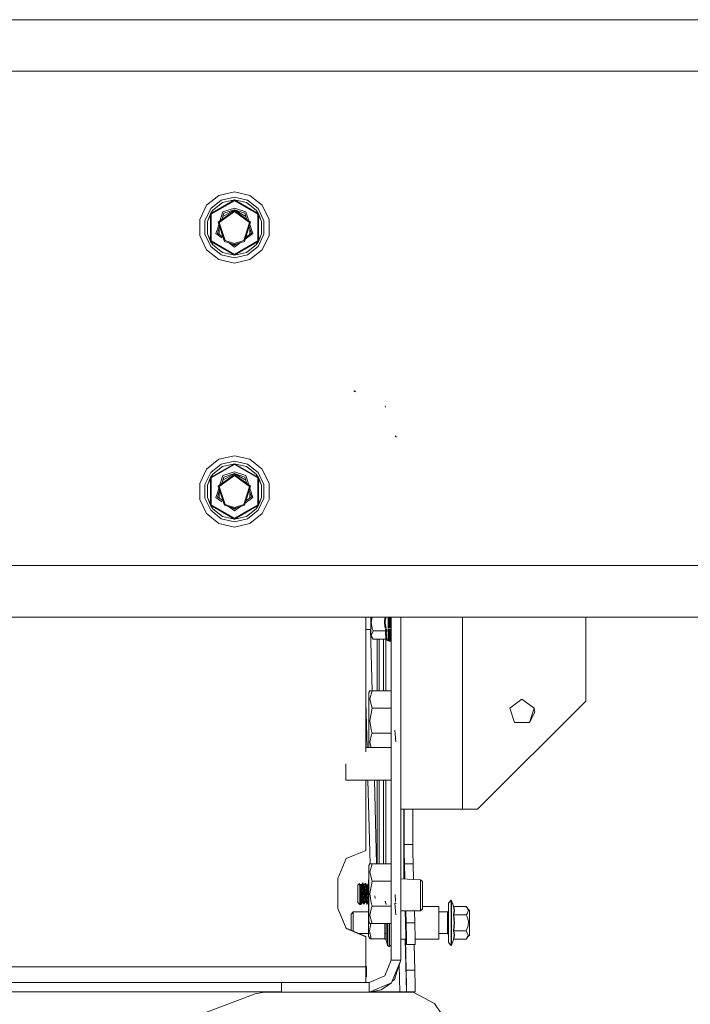
# Model space of a CAD drawing. Units: millimetres. Extents: x 463 to 7129, y 639 to 3503.
# Drawn here: x 3260 to 3570, y 1305 to 1760 of the extents above; entities that cross this region are included whole.
import ezdxf

# ---------------------------------------------------------------- set-up
doc = ezdxf.new("R2010")
doc.units = ezdxf.units.MM
doc.layers.add('1', color=7, linetype='Continuous', true_color=0xffffff)

msp = doc.modelspace()

# ---------------------------------------------------------------- linework, layer by layer
at = {"layer": '1', "color": 18, "linetype": 'Continuous', "lineweight": 13}
for p, q in [((4312.375, 1759.861328), (462.942596, 1759.861328)), ((462.942596, 1736.061401), (4312.375, 1736.061401)), ((3351.826172, 1678.605347), (3358.974854, 1680.237061)), ((3358.974854, 1680.237061), (3366.123535, 1678.605347)), ((3346.093506, 1674.033691), (3351.826172, 1678.605347)), ((3358.974854, 1676.575684), (3347.877197, 1670.168579)), ((3348.028076, 1672.490845), (3352.899902, 1676.375732)), ((3348.221191, 1669.969971), (3358.974854, 1676.178833)), ((3348.956055, 1671.750977), (3353.414551, 1675.306641)), ((3358.974854, 1677.762207), (3352.899902, 1676.375732)), ((3353.414551, 1675.306641), (3358.974854, 1676.575684)), ((3358.974854, 1677.762207), (3365.049316, 1676.375732)), ((3370.072754, 1670.168579), (3358.974854, 1676.575684)), ((3364.534424, 1675.306641), (3358.974854, 1676.575684)), ((3369.728516, 1669.969971), (3358.974854, 1676.178833)), ((3368.993164, 1671.750977), (3364.534424, 1675.306641)), ((3365.049316, 1676.375732), (3369.920654, 1672.490845)), ((3366.123535, 1678.605347), (3371.855713, 1674.033691)), ((3342.912354, 1667.42749), (3346.093506, 1674.033691)), ((3345.324951, 1666.876831), (3348.028076, 1672.490845)), ((3348.956055, 1671.750977), (3347.877197, 1670.168579)), ((3348.450684, 1670.700439), (3348.956055, 1671.750977)), ((3358.974854, 1671.654419), (3351.468262, 1666.200562)), ((3358.974854, 1671.154419), (3351.943848, 1666.045898)), ((3353.670898, 1671.061401), (3352.28418, 1666.793335)), ((3353.649414, 1668.91626), (3358.974854, 1671.991089)), ((3358.974854, 1672.784668), (3353.670898, 1671.061401)), ((3358.974854, 1671.991089), (3354.137207, 1670.419312)), ((3364.27832, 1671.061401), (3358.974854, 1672.784668)), ((3358.974854, 1671.991089), (3363.812012, 1670.419312)), ((3358.974854, 1671.991089), (3364.300537, 1668.916138)), ((3358.974854, 1671.654419), (3366.481689, 1666.200562)), ((3366.006104, 1666.045898), (3358.974854, 1671.154419)), ((3365.665039, 1666.793335), (3364.27832, 1671.061401)), ((3368.993164, 1671.750977), (3369.499268, 1670.700439)), ((3368.993164, 1671.750977), (3370.072754, 1670.168579)), ((3369.920654, 1672.490845), (3372.624268, 1666.876831)), ((3371.855713, 1674.033691), (3375.037354, 1667.42749)), ((3342.912354, 1660.095215), (3342.912354, 1667.42749)), ((3345.324951, 1660.645874), (3345.324951, 1666.876831)), ((3346.482178, 1666.612793), (3347.877197, 1670.168579)), ((3346.482178, 1666.612793), (3347.877197, 1669.51001)), ((3346.482178, 1666.612793), (3346.482178, 1660.910034)), ((3347.877197, 1657.35437), (3347.877197, 1670.168579)), ((3348.221191, 1669.969971), (3348.221191, 1657.552612)), ((3351.468262, 1666.200562), (3354.335693, 1657.375732)), ((3354.137207, 1670.419312), (3353.168213, 1667.435425)), ((3363.614014, 1657.375732), (3366.481689, 1666.200562)), ((3363.812012, 1670.419312), (3364.781494, 1667.435303)), ((3369.728516, 1657.552612), (3369.728516, 1669.969971)), ((3370.072754, 1670.168579), (3370.072754, 1657.35437)), ((3371.467773, 1666.612793), (3370.072754, 1670.168579)), ((3370.072754, 1669.51001), (3371.467773, 1666.612793)), ((3371.467773, 1660.910034), (3371.467773, 1666.612793)), ((3372.624268, 1666.876831), (3372.624268, 1660.645874)), ((3375.037354, 1667.42749), (3375.037354, 1660.095215)), ((3351.228516, 1663.544434), (3350.393066, 1660.973022)), ((3352.117188, 1664.202271), (3351.147461, 1661.218262)), ((3351.779785, 1665.241211), (3351.236328, 1663.569214)), ((3351.847656, 1660.709717), (3351.847656, 1663.372437)), ((3351.943848, 1666.045898), (3354.629395, 1657.780273)), ((3363.320312, 1657.780273), (3366.006104, 1666.045898)), ((3366.801514, 1661.218262), (3365.83252, 1664.202148)), ((3366.102051, 1660.710083), (3366.102051, 1663.371826)), ((3367.556641, 1660.973022), (3366.169434, 1665.241211)), ((3346.093506, 1653.489136), (3342.912354, 1660.095215)), ((3348.028076, 1655.031982), (3345.324951, 1660.645874)), ((3346.482178, 1660.910034), (3347.877197, 1657.35437)), ((3347.877197, 1658.012817), (3346.482178, 1660.910034)), ((3358.974854, 1650.947144), (3347.877197, 1657.35437)), ((3348.956055, 1655.771851), (3347.877197, 1657.35437)), ((3348.221191, 1657.552612), (3358.974854, 1651.343994)), ((3353.111572, 1658.997559), (3350.393066, 1660.973022)), ((3353.686035, 1659.374146), (3351.147461, 1661.218262)), ((3354.023438, 1658.335083), (3353.833008, 1658.473755)), ((3358.974854, 1655.868408), (3354.335693, 1657.375732)), ((3354.629395, 1657.780273), (3358.974854, 1656.368286)), ((3363.320312, 1657.780273), (3358.974854, 1656.368286)), ((3358.974854, 1651.343994), (3369.728516, 1657.552612)), ((3358.974854, 1655.868408), (3363.614014, 1657.375732)), ((3370.072754, 1657.35437), (3358.974854, 1650.947144)), ((3363.925781, 1658.335327), (3367.556641, 1660.973022)), ((3364.263428, 1659.374634), (3366.801514, 1661.218262)), ((3368.993164, 1655.771851), (3370.072754, 1657.35437)), ((3372.624268, 1660.645874), (3369.920654, 1655.031982)), ((3371.467773, 1660.910034), (3370.072754, 1658.012817)), ((3371.467773, 1660.910034), (3370.072754, 1657.35437)), ((3375.037354, 1660.095215), (3371.855713, 1653.489136)), ((3351.826172, 1648.91748), (3346.093506, 1653.489136)), ((3352.899902, 1651.147095), (3348.028076, 1655.031982)), ((3348.956055, 1655.771851), (3348.449951, 1656.822388)), ((3348.956055, 1655.771851), (3353.414551, 1652.216187)), ((3358.974854, 1654.737915), (3356.159912, 1656.782837)), ((3358.136475, 1656.140625), (3358.974854, 1655.53186)), ((3358.974854, 1654.737915), (3361.789307, 1656.782837)), ((3358.974854, 1655.53186), (3359.812256, 1656.140625)), ((3368.993164, 1655.771851), (3364.534424, 1652.216187)), ((3369.920654, 1655.031982), (3365.049316, 1651.147095)), ((3371.855713, 1653.489136), (3366.123535, 1648.91748)), ((3369.499268, 1656.82251), (3368.993164, 1655.771851)), ((3351.826172, 1648.91748), (3358.974854, 1647.285767)), ((3358.974854, 1649.760498), (3352.899902, 1651.147095)), ((3353.414551, 1652.216187), (3358.974854, 1650.947144)), ((3364.534424, 1652.216187), (3358.974854, 1650.947144)), ((3365.049316, 1651.147095), (3358.974854, 1649.760498)), ((3358.974854, 1647.285767), (3366.123535, 1648.91748)), ((3414.958252, 1587.740112), (3414.179688, 1588.238281)), ((3414.946045, 1588.037476), (3414.179688, 1588.238281)), ((3428.839355, 1580.661011), (3428.728516, 1581.272949)), ((3433.923584, 1566.834961), (3433.358154, 1567.441528)), ((3351.826172, 1556.605347), (3358.974854, 1558.236938)), ((3358.974854, 1558.236938), (3366.123535, 1556.605347)), ((3346.093506, 1552.033691), (3351.826172, 1556.605347)), ((3358.974854, 1554.575806), (3347.877197, 1548.168579)), ((3348.028076, 1550.490845), (3352.899902, 1554.375732)), ((3348.221191, 1547.970093), (3358.974854, 1554.178711)), ((3348.956055, 1549.750977), (3353.414551, 1553.306641)), ((3358.974854, 1555.762329), (3352.899902, 1554.375732)), ((3353.414551, 1553.306641), (3358.974854, 1554.575806)), ((3358.974854, 1555.762329), (3365.049316, 1554.375732)), ((3370.072754, 1548.168579), (3358.974854, 1554.575806)), ((3364.534424, 1553.306641), (3358.974854, 1554.575806)), ((3369.728516, 1547.970093), (3358.974854, 1554.178711)), ((3368.993164, 1549.750977), (3364.534424, 1553.306641)), ((3365.049316, 1554.375732), (3369.920654, 1550.490845)), ((3366.123535, 1556.605347), (3371.855713, 1552.033691)), ((3342.912354, 1545.42749), (3346.093506, 1552.033691)), ((3345.324951, 1544.876831), (3348.028076, 1550.490845)), ((3346.482178, 1544.612793), (3347.877197, 1548.168579)), ((3348.956055, 1549.750977), (3347.877197, 1548.168579)), ((3347.877197, 1535.35437), (3347.877197, 1548.168579)), ((3348.221191, 1547.970093), (3348.221191, 1535.552734)), ((3348.450684, 1548.700562), (3348.956055, 1549.750977)), ((3358.974854, 1549.654419), (3351.468262, 1544.200439)), ((3358.974854, 1549.154541), (3351.943848, 1544.046021)), ((3353.670898, 1549.061523), (3352.28418, 1544.793457)), ((3354.137207, 1548.419312), (3353.168213, 1545.435425)), ((3353.649414, 1546.91626), (3358.974854, 1549.990845)), ((3358.974854, 1550.78479), (3353.670898, 1549.061523)), ((3358.974854, 1549.990845), (3354.137207, 1548.419312)), ((3364.27832, 1549.061523), (3358.974854, 1550.78479)), ((3358.974854, 1549.990845), (3363.812012, 1548.419312)), ((3358.974854, 1549.990845), (3364.300537, 1546.916138)), ((3358.974854, 1549.654419), (3366.481689, 1544.200439)), ((3366.006104, 1544.046021), (3358.974854, 1549.154541)), ((3363.812012, 1548.419312), (3364.781494, 1545.435425)), ((3365.665039, 1544.793335), (3364.27832, 1549.061523)), ((3368.993164, 1549.750977), (3369.499268, 1548.700439)), ((3368.993164, 1549.750977), (3370.072754, 1548.168579)), ((3369.728516, 1535.552734), (3369.728516, 1547.970093)), ((3369.920654, 1550.490845), (3372.624268, 1544.876831)), ((3370.072754, 1548.168579), (3370.072754, 1535.35437)), ((3371.467773, 1544.612793), (3370.072754, 1548.168579)), ((3371.855713, 1552.033691), (3375.037354, 1545.42749)), ((3342.912354, 1538.095215), (3342.912354, 1545.42749)), ((3345.324951, 1538.645874), (3345.324951, 1544.876831)), ((3346.482178, 1544.612793), (3347.877197, 1547.510132)), ((3346.482178, 1544.612793), (3346.482178, 1538.910034)), ((3351.468262, 1544.200439), (3354.335693, 1535.375854)), ((3351.943848, 1544.046021), (3354.629395, 1535.780273)), ((3363.320312, 1535.780273), (3366.006104, 1544.046021)), ((3363.614014, 1535.375854), (3366.481689, 1544.200439)), ((3370.072754, 1547.510132), (3371.467773, 1544.612793)), ((3371.467773, 1538.910034), (3371.467773, 1544.612793)), ((3372.624268, 1544.876831), (3372.624268, 1538.645874)), ((3375.037354, 1545.42749), (3375.037354, 1538.095215)), ((3346.482178, 1538.910034), (3347.877197, 1535.35437)), ((3347.877197, 1536.012817), (3346.482178, 1538.910034)), ((3351.228516, 1541.544556), (3350.393066, 1538.973022)), ((3353.111572, 1536.997559), (3350.393066, 1538.973022)), ((3352.117188, 1542.202393), (3351.147461, 1539.218384)), ((3353.686035, 1537.374023), (3351.147461, 1539.218384)), ((3351.779785, 1543.241211), (3351.236328, 1541.569336)), ((3351.847656, 1538.709717), (3351.847656, 1541.372559)), ((3363.925781, 1536.335205), (3367.556641, 1538.973022)), ((3364.263428, 1537.374512), (3366.801514, 1539.218384)), ((3366.801514, 1539.218384), (3365.83252, 1542.202026)), ((3366.102051, 1538.710083), (3366.102051, 1541.371704)), ((3367.556641, 1538.973022), (3366.169434, 1543.241211)), ((3371.467773, 1538.910034), (3370.072754, 1536.012817)), ((3371.467773, 1538.910034), (3370.072754, 1535.35437)), ((3346.093506, 1531.489136), (3342.912354, 1538.095215)), ((3348.028076, 1533.031982), (3345.324951, 1538.645874)), ((3358.974854, 1528.947144), (3347.877197, 1535.35437)), ((3348.956055, 1533.771729), (3347.877197, 1535.35437)), ((3348.221191, 1535.552734), (3358.974854, 1529.343994)), ((3348.956055, 1533.771729), (3348.316406, 1535.10083)), ((3354.023438, 1536.335083), (3353.833008, 1536.473633)), ((3358.974854, 1533.868286), (3354.335693, 1535.375854)), ((3354.629395, 1535.780273), (3358.974854, 1534.368408)), ((3358.974854, 1532.738037), (3356.159912, 1534.782837)), ((3363.320312, 1535.780273), (3358.974854, 1534.368408)), ((3358.974854, 1529.343994), (3369.728516, 1535.552734)), ((3358.974854, 1533.868286), (3363.614014, 1535.375854)), ((3370.072754, 1535.35437), (3358.974854, 1528.947144)), ((3358.974854, 1532.738037), (3361.789307, 1534.782837)), ((3368.993164, 1533.771729), (3370.072754, 1535.35437)), ((3369.499268, 1534.82251), (3368.993164, 1533.771729)), ((3372.624268, 1538.645874), (3369.920654, 1533.031982)), ((3375.037354, 1538.095215), (3371.855713, 1531.489136)), ((3351.826172, 1526.917603), (3346.093506, 1531.489136)), ((3352.899902, 1529.146973), (3348.028076, 1533.031982)), ((3348.956055, 1533.771729), (3353.414551, 1530.216064)), ((3353.414551, 1530.216064), (3358.974854, 1528.947144)), ((3358.974854, 1528.947144), (3353.414551, 1530.216064)), ((3358.136475, 1534.140747), (3358.974854, 1533.53186)), ((3358.974854, 1533.53186), (3359.812256, 1534.140503)), ((3364.534424, 1530.216064), (3358.974854, 1528.947144)), ((3368.993164, 1533.771729), (3364.534424, 1530.216064)), ((3369.920654, 1533.031982), (3365.049316, 1529.146973)), ((3371.855713, 1531.489136), (3366.123535, 1526.917603)), ((3351.826172, 1526.917603), (3358.974854, 1525.285889)), ((3358.974854, 1527.76062), (3352.899902, 1529.146973)), ((3365.049316, 1529.146973), (3358.974854, 1527.76062)), ((3358.974854, 1525.285889), (3366.123535, 1526.917603)), ((3239.974854, 1507.461426), (3419.419922, 1507.461426)), ((3419.508789, 1507.461426), (3661.263916, 1507.461426)), ((3252.087158, 1483.661377), (3667.423096, 1483.661377)), ((3419.774414, 1421.39209), (3419.774414, 1483.661377)), ((3422.086914, 1478.453735), (3422.086914, 1483.661377)), ((3422.703369, 1483.661377), (3422.195312, 1481.170898)), ((3422.195312, 1481.170898), (3422.656982, 1478.453735)), ((3428.349854, 1481.873291), (3428.312744, 1480.80603)), ((3428.312744, 1480.80603), (3428.746338, 1478.453735)), ((3428.312744, 1480.80603), (3428.746338, 1478.453735)), ((3428.737061, 1483.661377), (3428.349854, 1481.873291)), ((3428.722656, 1480.813477), (3428.76001, 1481.837158)), ((3428.722656, 1480.813477), (3429.201904, 1478.453735)), ((3428.76001, 1481.837158), (3429.189941, 1483.661377)), ((3430.137451, 1480.98938), (3430.137451, 1483.661377)), ((3430.137451, 1478.453735), (3430.137451, 1480.98938)), ((3430.547607, 1483.661377), (3430.547607, 1480.98938)), ((3430.547607, 1480.98938), (3430.547607, 1478.453735)), ((3430.986816, 1480.98938), (3430.986816, 1483.661377)), ((3430.986816, 1478.453735), (3430.986816, 1480.98938)), ((3431.486572, 1483.661377), (3431.486572, 1476.054932)), ((3435.974854, 1483.661377), (3435.974854, 1394.811279)), ((3435.986328, 1483.661377), (3435.986328, 1476.054932)), ((3464.475098, 1394.811279), (3464.475098, 1483.661377)), ((3521.474854, 1483.661377), (3521.474854, 1444.811401)), ((3419.774414, 1477.967285), (3422.106689, 1477.967285)), ((3421.897705, 1477.967285), (3422.640869, 1449.578857)), ((3422.086914, 1476.98938), (3422.086914, 1478.453735)), ((3422.086914, 1477.23938), (3422.086914, 1478.342285)), ((3422.086914, 1474.921631), (3422.086914, 1477.23938)), ((3422.086914, 1476.98938), (3422.101074, 1476.98938)), ((3422.208252, 1475.124512), (3422.927246, 1476.852295)), ((3422.208252, 1475.124512), (3423.08667, 1473.484253)), ((3422.678223, 1478.327881), (3422.697754, 1478.214355)), ((3422.697754, 1478.214355), (3423.08667, 1477.237061)), ((3422.927246, 1476.852295), (3423.08667, 1477.237061)), ((3423.08667, 1477.237061), (3428.970703, 1477.237061)), ((3428.970703, 1477.237061), (3428.77417, 1476.918945)), ((3428.970703, 1477.237061), (3428.77417, 1476.918945)), ((3428.970703, 1473.484253), (3428.77417, 1476.918945)), ((3428.797363, 1478.179199), (3428.970703, 1477.237061)), ((3428.797363, 1478.179199), (3428.970703, 1477.237061)), ((3428.836426, 1477.967285), (3428.92041, 1477.967285)), ((3429.152832, 1477.220581), (3428.970703, 1477.237061)), ((3429.063965, 1477.967285), (3429.299072, 1477.967285)), ((3429.152832, 1477.220581), (3429.475586, 1477.09375)), ((3429.184326, 1476.654297), (3429.479004, 1477.091919)), ((3429.184326, 1476.654297), (3429.478027, 1473.19397)), ((3429.26001, 1478.167969), (3429.479004, 1477.091919)), ((3429.479004, 1477.091919), (3429.475586, 1477.09375)), ((3430.137451, 1475.854004), (3430.137451, 1478.146484)), ((3430.137451, 1475.854004), (3430.137451, 1472.680176)), ((3430.547607, 1478.136475), (3430.547607, 1475.72876)), ((3430.547607, 1475.72876), (3430.547607, 1472.477417)), ((3430.986816, 1475.72876), (3430.986816, 1478.125977)), ((3430.986816, 1475.72876), (3430.986816, 1472.477417)), ((3431.486572, 1476.054932), (3431.486572, 1468.085449)), ((3435.986328, 1468.085449), (3435.986328, 1476.054932)), ((3422.086914, 1474.921631), (3423.08667, 1473.484253)), ((3428.970703, 1473.484253), (3423.08667, 1473.484253)), ((3424.951904, 1449.578857), (3424.951904, 1473.484253)), ((3425.952148, 1473.484253), (3425.952148, 1449.578857)), ((3427.95166, 1473.484253), (3427.95166, 1449.578857)), ((3428.952148, 1473.484253), (3428.952148, 1449.578857)), ((3428.952148, 1449.578857), (3428.952148, 1473.484253)), ((3429.478027, 1473.19397), (3428.970703, 1473.484253)), ((3430.137451, 1472.680176), (3429.478027, 1473.19397)), ((3430.547607, 1472.477417), (3430.137451, 1472.680176)), ((3430.986816, 1472.477417), (3430.547607, 1472.477417)), ((3431.486572, 1472.953003), (3430.986816, 1472.477417)), ((3431.486572, 1468.085449), (3431.486572, 1448.382568)), ((3435.986328, 1448.382568), (3435.986328, 1468.085449)), ((3421.09668, 1448.744995), (3421.662109, 1449.578857)), ((3421.09668, 1441.539673), (3421.09668, 1448.744995)), ((3421.60498, 1445.862305), (3422.735107, 1449.578857)), ((3421.662109, 1449.578857), (3422.359375, 1449.578857)), ((3422.735107, 1449.578857), (3422.359375, 1449.578857)), ((3431.486572, 1449.578857), (3422.735107, 1449.578857)), ((3431.486572, 1448.382568), (3431.486572, 1380.681274)), ((3435.986328, 1380.681274), (3435.986328, 1448.382568)), ((3419.774414, 1444.442505), (3420.325684, 1423.396729)), ((3421.60498, 1445.862305), (3422.583008, 1442.073364)), ((3521.474854, 1444.811401), (3471.474609, 1394.811279)), ((3486.316162, 1441.599976), (3491.974854, 1445.711304)), ((3491.974854, 1445.711304), (3497.633301, 1441.599976)), ((3421.09668, 1441.539673), (3421.09668, 1429.983154)), ((3422.465576, 1440.736816), (3421.597412, 1435.735718)), ((3422.465576, 1440.736816), (3422.735107, 1441.484741)), ((3422.735107, 1441.484741), (3422.583008, 1442.073364)), ((3431.486572, 1441.484741), (3422.735107, 1441.484741)), ((3488.477051, 1434.947754), (3486.316162, 1441.599976)), ((3495.471924, 1434.947754), (3497.633301, 1441.599976)), ((3495.471924, 1434.947754), (3497.925049, 1439.761353)), ((3497.925049, 1439.761353), (3497.633301, 1441.599976)), ((3421.597412, 1435.735718), (3422.236084, 1431.510132)), ((3495.471924, 1434.947754), (3488.477051, 1434.947754)), ((3421.09668, 1429.983154), (3421.09668, 1423.396729)), ((3422.236084, 1431.510132), (3422.735107, 1430.038086)), ((3422.418213, 1429.409668), (3422.735107, 1430.038086)), ((3431.486572, 1430.038086), (3422.735107, 1430.038086)), ((3433.588867, 1425.970947), (3433.11377, 1431.435059)), ((3421.312012, 1428.152954), (3421.09668, 1428.152954)), ((3421.60498, 1425.651245), (3422.418213, 1429.409668)), ((3421.60498, 1425.651245), (3422.292236, 1423.396729)), ((3419.774414, 1423.396729), (3431.486572, 1423.396729)), ((3410.474609, 1408.30835), (3410.474609, 1415.852417)), ((3410.474609, 1408.30835), (3431.486572, 1408.30835)), ((3419.774414, 1375.800171), (3419.774414, 1408.30835)), ((3420.720947, 1408.30835), (3421.734863, 1369.578857)), ((3423.72168, 1408.30835), (3424.735596, 1369.578857)), ((3424.951904, 1369.578857), (3424.951904, 1408.30835)), ((3425.952148, 1408.30835), (3425.952148, 1369.578857)), ((3427.95166, 1408.30835), (3427.95166, 1369.578857)), ((3428.952148, 1408.30835), (3428.952148, 1369.578857)), ((3428.952148, 1369.578857), (3428.952148, 1408.30835)), ((3439.793457, 1394.811279), (3435.974854, 1394.811279)), ((3437.277832, 1362.624268), (3437.277832, 1394.811279)), ((3437.484619, 1394.811279), (3437.484619, 1378.571045)), ((3439.793457, 1394.811279), (3450.225342, 1394.811279)), ((3441.486816, 1394.811279), (3441.486816, 1378.571045)), ((3464.475098, 1394.811279), (3450.225342, 1394.811279)), ((3464.475098, 1394.811279), (3471.474609, 1394.811279)), ((3431.486572, 1380.681274), (3431.486572, 1363.471436)), ((3435.986328, 1380.681274), (3435.986328, 1363.471436)), ((3410.582031, 1371.997803), (3419.774414, 1375.800171)), ((3437.484619, 1378.571045), (3441.486816, 1378.571045)), ((3437.484619, 1378.571045), (3437.528564, 1374.883423)), ((3437.528564, 1374.883423), (3437.647705, 1369.615479)), ((3441.486816, 1378.571045), (3441.530762, 1374.883423)), ((3441.64917, 1369.615479), (3441.530762, 1374.883423)), ((3406.774414, 1362.817993), (3410.582031, 1371.997803)), ((3421.09668, 1368.744995), (3421.662109, 1369.578857)), ((3421.09668, 1361.539551), (3421.09668, 1368.744995)), ((3421.60498, 1365.862427), (3422.735107, 1369.578857)), ((3421.60498, 1365.862427), (3422.583008, 1362.07312)), ((3421.662109, 1369.578857), (3422.359375, 1369.578857)), ((3422.735107, 1369.578857), (3422.359375, 1369.578857)), ((3431.486572, 1369.578857), (3422.735107, 1369.578857)), ((3437.647705, 1369.615479), (3441.64917, 1369.615479)), ((3437.647705, 1369.615479), (3437.831299, 1362.596069)), ((3441.64917, 1369.615479), (3441.838379, 1362.392944)), ((3406.774414, 1348.837158), (3406.774414, 1362.817993)), ((3420.986572, 1362.021606), (3421.09668, 1362.203003)), ((3420.986572, 1359.630493), (3420.986572, 1362.021606)), ((3421.09668, 1349.983032), (3421.09668, 1361.539551)), ((3422.465576, 1360.736816), (3422.735107, 1361.484741)), ((3422.735107, 1361.484741), (3422.583008, 1362.07312)), ((3431.486572, 1361.484741), (3422.735107, 1361.484741)), ((3431.486572, 1363.471436), (3431.486572, 1349.033936)), ((3435.986328, 1363.471436), (3435.986328, 1349.033936)), ((3435.986328, 1362.689575), (3444.986816, 1362.233521)), ((3444.986816, 1362.233521), (3444.986816, 1353.289185)), ((3444.986816, 1362.233521), (3445.986572, 1361.424438)), ((3445.986572, 1361.424438), (3445.986572, 1353.598267)), ((3415.986572, 1359.761475), (3416.792236, 1360.517944)), ((3415.986572, 1355.76123), (3415.986572, 1359.761475)), ((3416.792236, 1360.517944), (3417.019775, 1358.961792)), ((3416.812744, 1360.315674), (3416.792236, 1360.517944)), ((3416.812744, 1360.315674), (3417.019775, 1358.961792)), ((3416.812744, 1360.315674), (3417.150391, 1360.011108)), ((3416.925537, 1359.180542), (3416.812744, 1360.315674)), ((3416.925537, 1359.180542), (3416.944092, 1358.994751)), ((3416.987061, 1357.786377), (3416.944092, 1358.994751)), ((3416.987061, 1357.786377), (3417.086182, 1355.799927)), ((3416.987061, 1355.76123), (3416.987061, 1357.786377)), ((3417.148438, 1359.991089), (3417.536621, 1359.838379)), ((3417.148438, 1359.991089), (3417.51416, 1359.98999)), ((3417.150391, 1360.011108), (3417.322998, 1358.54126)), ((3417.150391, 1360.011108), (3417.536621, 1359.838379)), ((3417.322998, 1358.54126), (3417.390137, 1357.967773)), ((3417.390137, 1357.967773), (3417.520508, 1355.740723)), ((3417.974854, 1360.175049), (3417.51416, 1359.98999)), ((3417.536621, 1359.838379), (3417.51416, 1359.98999)), ((3417.688477, 1358.822632), (3417.536621, 1359.838379)), ((3417.688477, 1358.822632), (3417.757324, 1358.359619)), ((3417.916748, 1355.688232), (3417.757324, 1358.359619)), ((3417.974854, 1360.175049), (3418.189209, 1360.733398)), ((3417.974854, 1360.175049), (3418.066895, 1360.396484)), ((3417.974854, 1360.175049), (3418.119385, 1359.560303)), ((3418.119385, 1359.560303), (3418.066895, 1360.396484)), ((3418.119385, 1359.560303), (3418.305908, 1356.623291)), ((3418.189209, 1360.733398), (3418.212402, 1360.548096)), ((3418.189209, 1360.733398), (3418.601318, 1359.934937)), ((3418.212402, 1360.548096), (3418.389648, 1359.157959)), ((3418.389648, 1359.157959), (3418.430664, 1358.84021)), ((3418.430664, 1358.84021), (3418.589111, 1355.672852)), ((3418.601318, 1359.934937), (3418.644287, 1359.70459)), ((3418.601318, 1359.934937), (3418.968018, 1359.819092)), ((3418.823242, 1358.762085), (3418.644287, 1359.70459)), ((3418.823242, 1358.762085), (3418.84375, 1358.649902)), ((3418.84375, 1358.649902), (3419.022949, 1355.66333)), ((3419.474365, 1360.416382), (3418.968018, 1359.819092)), ((3419.038574, 1359.575195), (3418.968018, 1359.819092)), ((3419.515381, 1360.680176), (3419.038574, 1359.575195)), ((3419.474365, 1360.416382), (3419.038574, 1359.575195)), ((3419.184082, 1359.067505), (3419.038574, 1359.575195)), ((3419.208496, 1358.979614), (3419.184082, 1359.067505)), ((3419.41626, 1355.667114), (3419.208496, 1358.979614)), ((3419.615723, 1359.419922), (3419.515381, 1360.680176)), ((3419.710938, 1360.240112), (3419.515381, 1360.680176)), ((3419.584961, 1359.749756), (3419.638184, 1360.52356)), ((3419.584961, 1359.749756), (3419.710938, 1360.240112)), ((3419.759521, 1357.603394), (3419.615723, 1359.419922)), ((3419.638184, 1360.52356), (3420.051514, 1359.689941)), ((3419.710938, 1360.240112), (3419.638184, 1360.52356)), ((3419.710938, 1360.240112), (3419.881836, 1359.574463)), ((3419.759521, 1357.603394), (3419.847412, 1355.837036)), ((3419.884521, 1359.516724), (3419.881836, 1359.574463)), ((3419.884521, 1359.516724), (3420.090576, 1355.65332)), ((3420.051514, 1359.689941), (3420.144531, 1359.508789)), ((3420.051514, 1359.689941), (3420.540771, 1359.477295)), ((3420.144531, 1359.508789), (3420.662354, 1359.470093)), ((3420.144531, 1359.508789), (3420.540771, 1359.477295)), ((3420.294678, 1359.214844), (3420.144531, 1359.508789)), ((3420.294678, 1359.214844), (3420.316162, 1358.887085)), ((3420.316162, 1358.887085), (3420.523438, 1355.707642)), ((3420.965088, 1360.76001), (3420.420654, 1359.484253)), ((3420.540771, 1359.477295), (3420.420654, 1359.484253)), ((3420.662354, 1359.470093), (3420.540771, 1359.477295)), ((3420.677979, 1359.243286), (3420.662354, 1359.470093)), ((3420.901855, 1355.960083), (3420.677979, 1359.243286)), ((3420.965088, 1360.76001), (3420.970215, 1360.71167)), ((3420.965088, 1360.76001), (3421.09668, 1360.425659)), ((3420.970215, 1360.71167), (3421.062256, 1359.864258)), ((3420.986572, 1360.761353), (3420.986572, 1360.562256)), ((3421.09668, 1360.761353), (3420.986572, 1360.761353)), ((3420.986572, 1355.76123), (3420.986572, 1359.630493)), ((3422.465576, 1360.736816), (3421.597412, 1355.73584)), ((3415.986572, 1355.76123), (3415.986572, 1351.76123)), ((3416.987061, 1355.76123), (3416.987061, 1350.761353)), ((3417.187744, 1353.763184), (3417.086182, 1355.799927)), ((3417.219238, 1353.131348), (3417.187744, 1353.763184)), ((3417.219238, 1353.131348), (3417.4646, 1350.761353)), ((3417.620361, 1354.042358), (3417.520508, 1355.740723)), ((3417.620361, 1354.042358), (3417.631592, 1353.844971)), ((3417.876709, 1351.52832), (3417.631592, 1353.844971)), ((3417.988037, 1354.491821), (3417.916748, 1355.688232)), ((3417.988037, 1354.491821), (3418.000732, 1354.280884)), ((3418.241455, 1351.597168), (3418.000732, 1354.280884)), ((3418.305908, 1356.623291), (3418.345703, 1355.876587)), ((3418.345703, 1355.876587), (3418.418457, 1354.491943)), ((3418.418457, 1354.491943), (3418.547119, 1352.038208)), ((3418.589111, 1355.672852), (3418.683594, 1353.871704)), ((3418.589111, 1355.672852), (3418.670166, 1354.047241)), ((3418.683594, 1353.871704), (3418.670166, 1354.047241)), ((3418.683594, 1353.871704), (3418.882324, 1351.272461)), ((3419.022949, 1355.66333), (3419.084229, 1354.642456)), ((3419.084229, 1354.642456), (3419.116943, 1354.245972)), ((3419.116943, 1354.245972), (3419.325928, 1351.689697)), ((3419.450684, 1355.1073), (3419.41626, 1355.667114)), ((3419.479736, 1354.724243), (3419.450684, 1355.1073)), ((3419.695068, 1351.851318), (3419.479736, 1354.724243)), ((3419.847412, 1355.837036), (3419.916992, 1354.449707)), ((3420, 1352.791626), (3419.916992, 1354.449707)), ((3420, 1352.791626), (3420.2146, 1350.991699)), ((3420.090576, 1355.65332), (3420.124023, 1355.03479)), ((3420.181152, 1354.105591), (3420.124023, 1355.03479)), ((3420.363037, 1351.179199), (3420.181152, 1354.105591)), ((3420.523438, 1355.707642), (3420.53833, 1355.485474)), ((3420.53833, 1355.485474), (3420.615479, 1354.367432)), ((3420.615479, 1354.367432), (3420.777832, 1352.015625)), ((3420.912109, 1355.802246), (3420.901855, 1355.960083)), ((3420.974365, 1354.858765), (3420.912109, 1355.802246)), ((3420.974365, 1354.858765), (3420.986572, 1354.670898)), ((3420.986572, 1352.156372), (3420.986572, 1355.76123)), ((3421.597412, 1355.73584), (3422.236084, 1351.510132)), ((3424.049805, 1353.489136), (3423.970703, 1354.837646)), ((3429.187256, 1350.842285), (3428.647461, 1352.246826)), ((3428.791748, 1352.026123), (3428.754639, 1352.082275)), ((3429.190186, 1350.805176), (3428.754639, 1352.082275)), ((3429.187256, 1350.842285), (3428.754639, 1352.082275)), ((3433.543701, 1352.084839), (3433.373047, 1355.350464)), ((3444.986816, 1347.76123), (3444.986816, 1353.289185)), ((3445.986572, 1348.761353), (3445.986572, 1353.598267)), ((3457.949463, 1351.399658), (3459.203613, 1352.806396)), ((3459.203613, 1352.806396), (3459.394043, 1352.666504)), ((3459.203613, 1351.399658), (3459.203613, 1352.806396)), ((3459.394043, 1352.666504), (3459.394043, 1351.278442)), ((3459.394043, 1352.666504), (3460.240479, 1349.982788)), ((3410.582031, 1339.793457), (3406.774414, 1348.973267)), ((3410.582031, 1339.657349), (3406.774414, 1348.837158)), ((3415.986572, 1351.76123), (3416.339111, 1351.40918)), ((3416.339111, 1351.40918), (3416.424072, 1351.537964)), ((3416.339111, 1351.40918), (3416.397949, 1351.511353)), ((3416.339111, 1351.40918), (3416.987061, 1350.761353)), ((3416.397949, 1351.511353), (3416.424072, 1351.537964)), ((3416.987061, 1350.761353), (3417.220459, 1350.761353)), ((3417.220459, 1350.761353), (3417.4646, 1350.761353)), ((3417.4646, 1350.761353), (3417.876709, 1351.52832)), ((3417.876709, 1351.52832), (3418.241455, 1351.597168)), ((3418.720703, 1351.27124), (3418.241455, 1351.597168)), ((3418.725342, 1351.251587), (3418.287109, 1351.83313)), ((3418.720703, 1351.27124), (3418.287109, 1351.83313)), ((3418.547119, 1352.038208), (3418.720703, 1351.27124)), ((3418.720703, 1351.27124), (3418.913574, 1350.868896)), ((3418.720703, 1351.27124), (3418.725342, 1351.251587)), ((3418.720703, 1351.27124), (3418.961182, 1351.14978)), ((3418.984619, 1351.286133), (3418.725342, 1351.251587)), ((3418.791504, 1350.959351), (3418.725342, 1351.251587)), ((3418.961182, 1351.14978), (3418.725342, 1351.251587)), ((3418.984619, 1351.286133), (3418.791504, 1350.959351)), ((3418.893311, 1351.131836), (3418.913574, 1350.868896)), ((3418.913574, 1350.868896), (3419.325928, 1351.689697)), ((3419.325928, 1351.689697), (3419.695068, 1351.851318)), ((3420.2146, 1350.991699), (3419.695068, 1351.851318)), ((3420.2229, 1350.921997), (3419.789307, 1352.019775)), ((3420.2146, 1350.991699), (3419.789307, 1352.019775)), ((3420.23999, 1350.776733), (3420.1875, 1351.035767)), ((3420.2229, 1350.921997), (3420.20459, 1351.007324)), ((3420.2146, 1350.991699), (3420.460693, 1351.364258)), ((3420.363037, 1351.179199), (3420.2146, 1350.991699)), ((3420.2146, 1350.991699), (3420.2229, 1350.921997)), ((3420.2229, 1350.921997), (3420.23999, 1350.776733)), ((3420.606201, 1351.638672), (3420.23999, 1350.776733)), ((3420.363037, 1351.179199), (3420.460693, 1351.364258)), ((3420.460693, 1351.364258), (3420.895264, 1352.045044)), ((3420.460693, 1351.364258), (3420.606201, 1351.638672)), ((3420.482178, 1351.403687), (3420.895264, 1352.045044)), ((3420.482178, 1351.403687), (3420.986572, 1352.034668)), ((3420.777832, 1352.015625), (3420.895264, 1352.045044)), ((3420.777832, 1352.015625), (3420.986572, 1352.028198)), ((3420.916016, 1352.050171), (3420.895264, 1352.045044)), ((3420.895264, 1352.045044), (3420.986572, 1352.045166)), ((3420.895264, 1352.045044), (3420.986572, 1352.039917)), ((3420.916016, 1352.050171), (3420.986572, 1352.067993)), ((3420.916016, 1352.050171), (3420.986572, 1352.045166)), ((3420.916016, 1352.050171), (3420.986572, 1352.022339)), ((3420.986572, 1351.892334), (3420.986572, 1352.039917)), ((3420.986572, 1350.761353), (3420.986572, 1351.892334)), ((3420.986572, 1351.892334), (3420.986572, 1350.761353)), ((3420.986572, 1349.501343), (3420.986572, 1350.761353)), ((3421.09668, 1350.761353), (3420.986572, 1350.761353)), ((3420.986572, 1349.501343), (3421.09668, 1349.319702)), ((3420.986572, 1348.566528), (3421.09668, 1348.747803)), ((3420.986572, 1347.306274), (3420.986572, 1348.566528)), ((3421.09668, 1349.983032), (3421.09668, 1342.77771)), ((3421.312012, 1348.152954), (3421.09668, 1348.152954)), ((3421.60498, 1345.651245), (3422.418213, 1349.409668)), ((3422.236084, 1351.510132), (3422.735107, 1350.037964)), ((3422.418213, 1349.409668), (3422.735107, 1350.037964)), ((3431.486572, 1350.037964), (3422.735107, 1350.037964)), ((3431.486572, 1349.033936), (3431.486572, 1340.622681)), ((3433.588867, 1345.970825), (3433.11377, 1351.435059)), ((3433.725586, 1351.234375), (3433.244629, 1351.585938)), ((3435.986328, 1340.622681), (3435.986328, 1349.033936)), ((3435.986328, 1347.76123), (3444.986816, 1347.76123)), ((3438.094727, 1342.306274), (3437.911621, 1347.76123)), ((3438.219482, 1347.76123), (3438.363037, 1342.281372)), ((3442.22168, 1347.76123), (3442.364502, 1342.281372)), ((3444.986816, 1347.76123), (3445.986572, 1348.761353)), ((3445.986572, 1349.855469), (3453.449951, 1349.855469)), ((3453.449951, 1349.855469), (3453.449951, 1342.306274)), ((3457.550293, 1347.306274), (3457.949463, 1347.706299)), ((3457.949463, 1342.306274), (3457.949463, 1351.399658)), ((3459.203613, 1351.399658), (3459.203613, 1347.556396)), ((3459.203613, 1347.556396), (3459.203613, 1342.306274)), ((3459.394043, 1351.278442), (3459.394043, 1347.48645)), ((3460.240479, 1349.982788), (3460.44873, 1349.81189)), ((3460.566895, 1348.056641), (3460.240479, 1349.982788)), ((3460.240479, 1346.144531), (3460.566895, 1348.056641)), ((3460.44873, 1349.81189), (3460.758057, 1347.935669)), ((3460.44873, 1349.81189), (3466.148926, 1349.81189)), ((3460.44873, 1346.05896), (3460.758057, 1347.935669)), ((3466.148926, 1349.81189), (3467.200684, 1348.167603)), ((3467.063965, 1348.626221), (3466.148926, 1349.81189)), ((3467.200684, 1348.167603), (3466.564209, 1346.488647)), ((3467.063965, 1348.626221), (3467.75, 1348.012573)), ((3467.75, 1348.012573), (3467.75, 1345.83313)), ((3412.950195, 1346.306274), (3413.949951, 1347.306274)), ((3412.950195, 1342.306274), (3412.950195, 1346.306274)), ((3413.949951, 1347.306274), (3421.09668, 1347.306274)), ((3413.949951, 1342.306274), (3413.949951, 1347.306274)), ((3420.986572, 1347.070068), (3420.986572, 1347.306274)), ((3421.09668, 1347.306274), (3420.986572, 1347.306274)), ((3420.986572, 1342.306274), (3420.986572, 1347.070068)), ((3421.60498, 1345.651245), (3422.735107, 1341.943848)), ((3453.449951, 1347.306274), (3457.550293, 1347.306274)), ((3457.550293, 1345.841919), (3457.550293, 1347.306274)), ((3457.550293, 1342.306274), (3457.550293, 1345.841919)), ((3459.394043, 1347.48645), (3459.394043, 1342.306274)), ((3460.240479, 1346.144531), (3460.24707, 1346.135254)), ((3460.566895, 1342.306274), (3460.240479, 1346.144531)), ((3460.38501, 1346.065063), (3460.24707, 1346.135254)), ((3460.38501, 1346.065063), (3460.44873, 1346.05896)), ((3460.44873, 1346.05896), (3466.148926, 1346.05896)), ((3460.44873, 1346.05896), (3460.758057, 1342.306274)), ((3466.148926, 1346.05896), (3466.564209, 1346.488647)), ((3466.148926, 1346.05896), (3466.613281, 1345.084351)), ((3467.173584, 1343.045288), (3466.613281, 1345.084351)), ((3467.173584, 1343.045288), (3467.051514, 1340.86731)), ((3467.75, 1338.779541), (3467.75, 1345.83313)), ((3419.774414, 1335.990967), (3410.582031, 1339.793457)), ((3419.774414, 1335.85498), (3410.582031, 1339.657349)), ((3412.950195, 1338.813843), (3412.950195, 1342.306274)), ((3413.949951, 1342.306274), (3413.949951, 1338.400269)), ((3420.986572, 1336.046143), (3420.986572, 1342.306274)), ((3421.09668, 1342.77771), (3421.662109, 1341.943848)), ((3422.076904, 1341.943848), (3421.478027, 1338.582886)), ((3421.478027, 1338.582886), (3422.141357, 1334.873779)), ((3421.952637, 1341.943848), (3421.662109, 1341.943848)), ((3421.952637, 1341.943848), (3422.735107, 1341.943848)), ((3431.486572, 1341.943848), (3422.735107, 1341.943848)), ((3428.594971, 1341.943848), (3428.594971, 1334.873779)), ((3429.21875, 1341.943848), (3429.21875, 1334.472534)), ((3429.795166, 1341.943848), (3429.795166, 1337.087769)), ((3430.488037, 1336.856323), (3430.488037, 1341.943848)), ((3430.736328, 1341.943848), (3430.736328, 1336.856323)), ((3431.486572, 1340.622681), (3431.486572, 1335.743774)), ((3435.986328, 1340.622681), (3435.986328, 1335.743774)), ((3438.289551, 1335.988647), (3438.097412, 1342.224976)), ((3438.363037, 1342.281372), (3442.364502, 1342.281372)), ((3438.363037, 1342.281372), (3438.510254, 1335.210205)), ((3442.364502, 1342.281372), (3442.511963, 1335.210205)), ((3453.449951, 1342.306274), (3453.449951, 1334.757202)), ((3457.550293, 1338.770752), (3457.550293, 1342.306274)), ((3457.550293, 1338.770752), (3457.550293, 1337.306274)), ((3457.949463, 1333.213013), (3457.949463, 1342.306274)), ((3459.203613, 1337.056274), (3459.203613, 1342.306274)), ((3459.394043, 1342.306274), (3459.394043, 1337.126221)), ((3460.566895, 1342.306274), (3460.240479, 1338.46814)), ((3460.240479, 1338.46814), (3460.24707, 1338.477539)), ((3460.566895, 1336.55603), (3460.240479, 1338.46814)), ((3460.38501, 1338.547607), (3460.24707, 1338.477539)), ((3460.38501, 1338.547607), (3460.44873, 1338.553711)), ((3460.44873, 1338.553711), (3460.758057, 1342.306274)), ((3460.44873, 1338.553711), (3466.148926, 1338.553711)), ((3460.758057, 1336.677002), (3460.44873, 1338.553711)), ((3466.148926, 1338.553711), (3467.051514, 1340.86731)), ((3466.148926, 1338.553711), (3466.339111, 1338.169312)), ((3467.75, 1338.779541), (3467.75, 1336.600098)), ((3416.594727, 1337.306274), (3421.230957, 1337.306274)), ((3419.774414, 1335.990967), (3419.774414, 1335.85498)), ((3419.774414, 1321.963745), (3419.774414, 1335.85498)), ((3421.230957, 1337.306274), (3420.986572, 1337.306274)), ((3420.986572, 1336.046143), (3421.698486, 1334.873779)), ((3421.698486, 1334.873779), (3422.141357, 1334.873779)), ((3422.141357, 1334.873779), (3428.594971, 1334.873779)), ((3428.594971, 1334.873779), (3429.21875, 1334.472534)), ((3428.659424, 1337.306274), (3429.064941, 1337.306274)), ((3429.064941, 1337.306274), (3428.659424, 1337.306274)), ((3429.795166, 1331.869263), (3429.21875, 1334.472534)), ((3429.795166, 1333.267578), (3429.795166, 1337.087769)), ((3430.488037, 1336.856323), (3430.488037, 1332.866577)), ((3430.736328, 1336.856323), (3430.736328, 1332.866577)), ((3431.486572, 1335.743774), (3431.486572, 1324.961304)), ((3435.986328, 1324.961304), (3435.986328, 1335.743774)), ((3435.986328, 1334.757202), (3438.056152, 1334.757202)), ((3437.888428, 1334.757202), (3438.528076, 1310.338867)), ((3438.065674, 1334.757202), (3438.443115, 1320.336182)), ((3438.065674, 1334.757202), (3438.433105, 1334.757202)), ((3438.289551, 1335.988647), (3438.31543, 1335.447266)), ((3438.454346, 1332.511963), (3438.31543, 1335.447266)), ((3438.510254, 1335.210205), (3438.494629, 1332.281372)), ((3442.511963, 1335.210205), (3442.496826, 1332.281372)), ((3442.509766, 1334.757202), (3453.449951, 1334.757202)), ((3453.449951, 1337.306274), (3457.550293, 1337.306274)), ((3457.550293, 1337.306274), (3457.949463, 1336.90625)), ((3459.203613, 1333.213013), (3459.203613, 1337.056274)), ((3459.394043, 1337.126221), (3459.394043, 1333.334229)), ((3459.394043, 1331.946167), (3460.240479, 1334.629883)), ((3460.240479, 1334.629883), (3460.566895, 1336.55603)), ((3460.240479, 1334.629883), (3460.24707, 1334.648804)), ((3460.38501, 1334.789185), (3460.24707, 1334.648804)), ((3460.38501, 1334.789185), (3460.44873, 1334.800781)), ((3460.44873, 1334.800781), (3460.758057, 1336.677002)), ((3460.44873, 1334.800781), (3466.148926, 1334.800781)), ((3466.148926, 1334.800781), (3467.198975, 1336.432983)), ((3467.063965, 1335.986328), (3466.148926, 1334.800781)), ((3467.198975, 1336.432983), (3466.339111, 1338.169312)), ((3467.063965, 1335.986328), (3467.75, 1336.600098)), ((3429.795166, 1331.869263), (3429.795166, 1333.267578)), ((3430.488037, 1331.40625), (3429.795166, 1331.869263)), ((3430.488037, 1331.40625), (3430.488037, 1332.866577)), ((3430.736328, 1331.40625), (3430.488037, 1331.40625)), ((3430.736328, 1332.866577), (3430.736328, 1331.40625)), ((3431.486572, 1332.15625), (3430.736328, 1331.40625)), ((3438.488037, 1332.281372), (3438.454346, 1332.511963)), ((3438.494629, 1332.281372), (3438.488037, 1332.281372)), ((3438.494629, 1332.281372), (3442.496826, 1332.281372)), ((3442.13208, 1332.281372), (3442.444824, 1320.336182)), ((3457.949463, 1333.213013), (3459.203613, 1331.806274)), ((3459.203613, 1333.213013), (3459.203613, 1331.806274)), ((3459.203613, 1331.806274), (3459.394043, 1331.946167)), ((3459.394043, 1333.334229), (3459.394043, 1331.946167)), ((3428.499268, 1317.749023), (3431.486572, 1324.961304)), ((3431.486572, 1324.961304), (3428.499268, 1317.749023)), ((3435.986328, 1324.961304), (3431.486572, 1324.961304)), ((3435.986328, 1324.961304), (3431.680908, 1314.566772)), ((3435.986328, 1324.961304), (3434.319824, 1320.02832)), ((3419.774414, 1321.963745), (3004.774414, 1321.963745)), ((3419.774414, 1322.136475), (3419.990967, 1322.136475)), ((3419.774414, 1316.848633), (3419.774414, 1321.963745)), ((3419.990967, 1322.136475), (3419.990967, 1317.361328)), ((3435.204834, 1322.647949), (3435.527344, 1310.338867)), ((3438.443115, 1320.336182), (3438.589844, 1313.266846)), ((3442.444824, 1320.336182), (3438.443115, 1320.336182)), ((3442.444824, 1320.336182), (3442.591797, 1313.266846)), ((3419.774414, 1317.361328), (3419.990967, 1317.361328)), ((3419.774414, 1314.76123), (3419.774414, 1316.848633)), ((3428.499268, 1317.749023), (3421.286865, 1314.76123)), ((3428.499268, 1317.749023), (3421.286865, 1314.76123)), ((3431.977051, 1315.280884), (3432.974365, 1316.045532)), ((3432.974365, 1316.045532), (3434.319824, 1320.02832)), ((3043.786621, 1314.76123), (3380.686768, 1314.76123)), ((3380.686768, 1314.76123), (3380.686768, 1310.261475)), ((3396.536621, 1314.76123), (3380.686768, 1314.76123)), ((3408.036865, 1314.76123), (3396.536621, 1314.76123)), ((3421.286865, 1314.76123), (3408.036865, 1314.76123)), ((3421.286865, 1310.261475), (3421.286865, 1314.76123)), ((3431.680908, 1314.566772), (3421.286865, 1310.261475)), ((3426.86084, 1311.359009), (3421.286865, 1310.261475)), ((3431.680908, 1314.566772), (3426.86084, 1311.359009)), ((3438.589844, 1313.266846), (3438.574707, 1310.338867)), ((3442.591797, 1313.266846), (3442.576904, 1310.338867)), ((3380.686768, 1310.338867), (3043.786621, 1310.338867)), ((3318.52002, 1290.638184), (3368.543457, 1309.490479)), ((3368.543457, 1309.490479), (3372.775146, 1310.261475)), ((3372.775146, 1310.261475), (3380.686768, 1310.261475)), ((3396.536621, 1310.261475), (3380.686768, 1310.261475)), ((3396.536621, 1310.261475), (3408.036865, 1310.261475)), ((3421.286865, 1310.261475), (3408.036865, 1310.261475)), ((3421.286865, 1310.261475), (3441.584717, 1310.261475)), ((3435.527344, 1310.338867), (3421.473633, 1310.338867)), ((3438.528076, 1310.338867), (3435.527344, 1310.338867)), ((3438.574707, 1310.338867), (3438.528076, 1310.338867)), ((3442.576904, 1310.338867), (3438.574707, 1310.338867)), ((3441.584717, 1310.261475), (3451.532715, 1304.971802)), ((3451.532715, 1304.971802), (3503.53418, 1227.876343))]:
    msp.add_line(p, q, dxfattribs=at)

doc.saveas('drawing.dxf')
